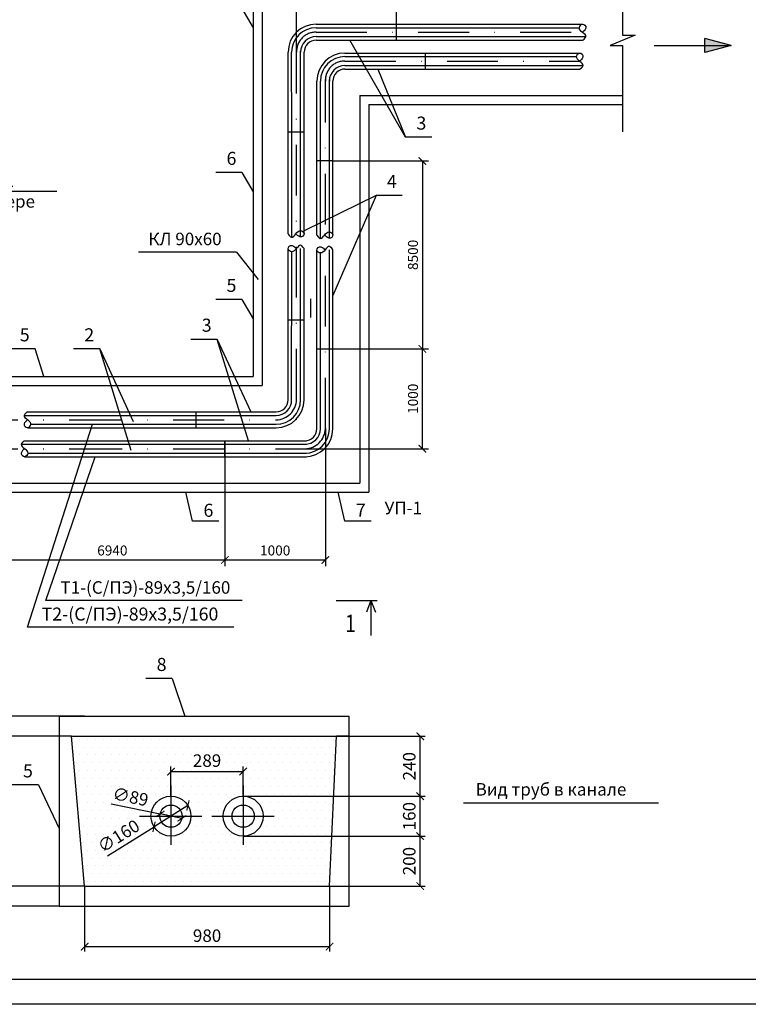
# Model space of a CAD drawing. Units: millimetres. Extents: x -3483 to 490, y -8892 to -3106.
# Drawn here: x -1085 to -939, y -3763 to -3566 of the extents above; entities that cross this region are included whole.
import ezdxf

# ---------------------------------------------------------------- set-up
doc = ezdxf.new("R2010")
doc.units = ezdxf.units.MM
doc.linetypes.add('ØÒÐÈÕÏÓÍÊÒÈÐÍÀŸ', pattern=[25.4, 12.7, -6.35, 0, -6.35])
doc.layers.add('ÐÀÌÊÀ', color=5, linetype='Continuous')
doc.styles.get("Standard").update_dxf_attribs({"font": 'txt.shx', "width": 0.8, "oblique": 15})
doc.styles.add('Танюша-шрифт', font='txt.shx', dxfattribs={"width": 0.8, "oblique": 15})
doc.dimstyles.new('Масштаб 20 (Таня)', dxfattribs={"dimscale": 0, "dimtxt": 2.5, "dimasz": 1.5, "dimexe": 1, "dimexo": 0, "dimtad": 1, "dimdec": 1, "dimlfac": 20, "dimtxsty": 'Standard', "dimblk": 'ARCHTICK', "dimcen": 2.5, "dimclrd": 6, "dimclre": 6, "dimclrt": 6, "dimadec": 0, "dimazin": 0, "dimtfac": 1, "dimtdec": 1, "dimtmove": 0, "dimatfit": 3, "dimldrblk": 'ARCHTICK', "dimfxl": 1.25, "dimarcsym": 0})
doc.dimstyles.new('Масштаб 50 (Таня)', dxfattribs={"dimscale": 0, "dimtxt": 2, "dimasz": 1.5, "dimexe": 1.25, "dimexo": 0, "dimtad": 1, "dimdec": 1, "dimlfac": 50, "dimtxsty": 'Standard', "dimblk": 'ARCHTICK', "dimcen": 2.5, "dimclrd": 6, "dimclre": 6, "dimclrt": 6, "dimadec": 0, "dimazin": 0, "dimtfac": 1, "dimtdec": 1, "dimtmove": 0, "dimatfit": 3, "dimfxl": 1.25, "dimarcsym": 0})
doc.dimstyles.new('Масштаб 500 (Таня)', dxfattribs={"dimscale": 0, "dimtxt": 2, "dimasz": 1.5, "dimexe": 1.25, "dimexo": 0, "dimtad": 1, "dimdec": 1, "dimlfac": 500, "dimtxsty": 'Standard', "dimblk": 'ARCHTICK', "dimcen": 2.5, "dimclrd": 6, "dimclre": 6, "dimclrt": 6, "dimadec": 0, "dimazin": 0, "dimtfac": 1, "dimtdec": 1, "dimtmove": 0, "dimatfit": 3, "dimfxl": 1.25, "dimarcsym": 0})

# ---------------------------------------------------------------- blocks, each defined once
blk = doc.blocks.new('_ArchTick')
at = {"color": 0, "linetype": 'ByBlock', "const_width": 0.15}
blk.add_lwpolyline([(-0.5, -0.5), (0.5, 0.5)], dxfattribs=at)
blk = doc.blocks.new('*D50')
at = {"color": 6, "lineweight": -2}
for p, q in [((-1022.57, -3631.84), (-1003.42, -3631.84)), ((-1004.67, -3651.84), (-1004.67, -3631.84)), ((-1028.19, -3651.84), (-1003.42, -3651.84))]:
    blk.add_line(p, q, dxfattribs=at)
at = {"layer": 'Defpoints', "color": 0}
for p in [(-1022.57, -3631.84), (-1004.67, -3631.84), (-1028.19, -3651.84)]:
    blk.add_point(p, dxfattribs=at)
at = {"color": 6, "lineweight": -2, "xscale": 1.5, "yscale": 1.5, "zscale": 1.5}
for p, rotation in [((-1004.67, -3631.84), 90), ((-1004.67, -3651.84), 270)]:
    blk.add_blockref('_ArchTick', p, dxfattribs=dict(at, rotation=rotation))
at = {"color": 6, "insert": (-1006.29, -3641.84), "char_height": 2, "attachment_point": 5, "rotation": 90}
blk.add_mtext('1000', dxfattribs=at)
blk = doc.blocks.new('*D51')
at = {"color": 6, "lineweight": -2}
for p, q in [((-1024.08, -3647.77), (-1024.08, -3675.35)), ((-1044.17, -3650.24), (-1044.17, -3675.35)), ((-1044.17, -3674.1), (-1024.08, -3674.1))]:
    blk.add_line(p, q, dxfattribs=at)
at = {"layer": 'Defpoints', "color": 0}
for p in [(-1024.08, -3647.77), (-1044.17, -3650.24), (-1024.08, -3674.1)]:
    blk.add_point(p, dxfattribs=at)
at = {"color": 6, "lineweight": -2, "xscale": 1.5, "yscale": 1.5, "zscale": 1.5, "rotation": 180}
blk.add_blockref('_ArchTick', (-1044.17, -3674.1), dxfattribs=at)
at = {"color": 6, "lineweight": -2, "xscale": 1.5, "yscale": 1.5, "zscale": 1.5}
blk.add_blockref('_ArchTick', (-1024.08, -3674.1), dxfattribs=at)
at = {"color": 6, "insert": (-1034.12, -3672.47), "char_height": 2, "attachment_point": 5}
blk.add_mtext('1000', dxfattribs=at)
blk = doc.blocks.new('*D52')
at = {"color": 6, "lineweight": -2}
for p, q in [((-1029.84, -3572.44), (-1029.84, -3553.48)), ((-1009.84, -3566.84), (-1009.84, -3553.48)), ((-1029.84, -3554.73), (-1009.84, -3554.73))]:
    blk.add_line(p, q, dxfattribs=at)
at = {"layer": 'Defpoints', "color": 0}
for p in [(-1009.84, -3554.73), (-1009.84, -3566.84), (-1029.84, -3572.44)]:
    blk.add_point(p, dxfattribs=at)
at = {"color": 6, "lineweight": -2, "xscale": 1.5, "yscale": 1.5, "zscale": 1.5, "rotation": 180}
blk.add_blockref('_ArchTick', (-1029.84, -3554.73), dxfattribs=at)
at = {"color": 6, "lineweight": -2, "xscale": 1.5, "yscale": 1.5, "zscale": 1.5}
blk.add_blockref('_ArchTick', (-1009.84, -3554.73), dxfattribs=at)
at = {"color": 6, "insert": (-1019.84, -3553.1), "char_height": 2, "attachment_point": 5}
blk.add_mtext('1000', dxfattribs=at)
blk = doc.blocks.new('*D63')
at = {"color": 6, "lineweight": -2}
for p, q in [((-1089.24, -3653.44), (-1089.24, -3675.35)), ((-1044.17, -3653.44), (-1044.17, -3675.35)), ((-1089.24, -3674.1), (-1044.17, -3674.1))]:
    blk.add_line(p, q, dxfattribs=at)
at = {"layer": 'Defpoints', "color": 0}
for p in [(-1089.24, -3653.44), (-1044.17, -3653.44), (-1044.17, -3674.1)]:
    blk.add_point(p, dxfattribs=at)
at = {"color": 6, "lineweight": -2, "xscale": 1.5, "yscale": 1.5, "zscale": 1.5, "rotation": 180}
blk.add_blockref('_ArchTick', (-1089.24, -3674.1), dxfattribs=at)
at = {"color": 6, "lineweight": -2, "xscale": 1.5, "yscale": 1.5, "zscale": 1.5}
blk.add_blockref('_ArchTick', (-1044.17, -3674.1), dxfattribs=at)
at = {"color": 6, "insert": (-1066.7, -3672.47), "char_height": 2, "attachment_point": 5}
blk.add_mtext('6940', dxfattribs=at)
blk = doc.blocks.new('*D78')
at = {"color": 6, "lineweight": -2}
for p, q in [((-1022.57, -3594.22), (-1003.42, -3594.22)), ((-1004.67, -3594.22), (-1004.67, -3631.84)), ((-1022.57, -3631.84), (-1003.42, -3631.84))]:
    blk.add_line(p, q, dxfattribs=at)
at = {"layer": 'Defpoints', "color": 0}
for p in [(-1022.57, -3594.22), (-1022.57, -3631.84), (-1004.67, -3631.84)]:
    blk.add_point(p, dxfattribs=at)
at = {"color": 6, "lineweight": -2, "xscale": 1.5, "yscale": 1.5, "zscale": 1.5}
for p, rotation in [((-1004.67, -3594.22), 90), ((-1004.67, -3631.84), 270)]:
    blk.add_blockref('_ArchTick', p, dxfattribs=dict(at, rotation=rotation))
at = {"color": 6, "insert": (-1006.29, -3613.03), "char_height": 2, "attachment_point": 5, "rotation": 90}
blk.add_mtext('8500', dxfattribs=at)
blk = doc.blocks.new('*D80')
at = {"color": 6, "lineweight": -2}
for p, q in [((-1072.25, -3739.41), (-1072.25, -3752.53)), ((-1023.25, -3739.41), (-1023.25, -3752.53)), ((-1072.25, -3751.53), (-1023.25, -3751.53))]:
    blk.add_line(p, q, dxfattribs=at)
at = {"layer": 'Defpoints', "color": 0}
for p in [(-1072.25, -3739.41), (-1023.25, -3739.41), (-1023.25, -3751.53)]:
    blk.add_point(p, dxfattribs=at)
at = {"color": 6, "lineweight": -2, "xscale": 1.5, "yscale": 1.5, "zscale": 1.5, "rotation": 180}
blk.add_blockref('_ArchTick', (-1072.25, -3751.53), dxfattribs=at)
at = {"color": 6, "lineweight": -2, "xscale": 1.5, "yscale": 1.5, "zscale": 1.5}
blk.add_blockref('_ArchTick', (-1023.25, -3751.53), dxfattribs=at)
at = {"color": 6, "insert": (-1047.75, -3749.66), "char_height": 2.5, "attachment_point": 5}
blk.add_mtext('980', dxfattribs=at)
blk = doc.blocks.new('*D81')
at = {"color": 6, "lineweight": -2}
for p, q in [((-1072.25, -3739.41), (-1092.17, -3739.41)), ((-1091.17, -3743.41), (-1091.17, -3739.41)), ((-1077.34, -3743.41), (-1092.17, -3743.41))]:
    blk.add_line(p, q, dxfattribs=at)
at = {"layer": 'Defpoints', "color": 0}
for p in [(-1091.17, -3739.41), (-1072.25, -3739.41), (-1077.34, -3743.41)]:
    blk.add_point(p, dxfattribs=at)
at = {"color": 6, "lineweight": -2, "xscale": 1.5, "yscale": 1.5, "zscale": 1.5}
for p, rotation in [((-1091.17, -3739.41), 90), ((-1091.17, -3743.41), 270)]:
    blk.add_blockref('_ArchTick', p, dxfattribs=dict(at, rotation=rotation))
at = {"color": 6, "insert": (-1093.04, -3741.41), "char_height": 2.5, "attachment_point": 5, "rotation": 90}
blk.add_mtext('80', dxfattribs=at)
blk = doc.blocks.new('*D82')
at = {"color": 6, "lineweight": -2}
for p, q in [((-1040.52, -3729.41), (-1004.09, -3729.41)), ((-1005.09, -3739.41), (-1005.09, -3729.41)), ((-1024.56, -3739.41), (-1004.09, -3739.41))]:
    blk.add_line(p, q, dxfattribs=at)
at = {"layer": 'Defpoints', "color": 0}
for p in [(-1040.52, -3729.41), (-1005.09, -3729.41), (-1024.56, -3739.41)]:
    blk.add_point(p, dxfattribs=at)
at = {"color": 6, "lineweight": -2, "xscale": 1.5, "yscale": 1.5, "zscale": 1.5}
for p, rotation in [((-1005.09, -3729.41), 90), ((-1005.09, -3739.41), 270)]:
    blk.add_blockref('_ArchTick', p, dxfattribs=dict(at, rotation=rotation))
at = {"color": 6, "insert": (-1006.97, -3734.41), "char_height": 2.5, "attachment_point": 5, "rotation": 90}
blk.add_mtext('200', dxfattribs=at)
blk = doc.blocks.new('*D83')
at = {"color": 6, "lineweight": -2}
for p, q in [((-1091.17, -3705.41), (-1091.17, -3697.91)), ((-1072.25, -3705.41), (-1092.17, -3705.41)), ((-1091.17, -3709.41), (-1091.17, -3705.41)), ((-1077.34, -3709.41), (-1092.17, -3709.41))]:
    blk.add_line(p, q, dxfattribs=at)
at = {"layer": 'Defpoints', "color": 0}
for p in [(-1091.17, -3705.41), (-1072.25, -3705.41), (-1077.34, -3709.41)]:
    blk.add_point(p, dxfattribs=at)
at = {"color": 6, "lineweight": -2, "xscale": 1.5, "yscale": 1.5, "zscale": 1.5}
for p, rotation in [((-1091.17, -3705.41), 90), ((-1091.17, -3709.41), 270)]:
    blk.add_blockref('_ArchTick', p, dxfattribs=dict(at, rotation=rotation))
at = {"color": 6, "insert": (-1093.04, -3700.81), "char_height": 2.5, "attachment_point": 5, "rotation": 90}
blk.add_mtext('100', dxfattribs=at)
blk = doc.blocks.new('*D84')
at = {"color": 6, "lineweight": -2}
for p, q in [((-1040.54, -3709.41), (-1004.09, -3709.41)), ((-1005.09, -3721.41), (-1005.09, -3709.41)), ((-1040.52, -3721.41), (-1004.09, -3721.41))]:
    blk.add_line(p, q, dxfattribs=at)
at = {"layer": 'Defpoints', "color": 0}
for p in [(-1040.54, -3709.41), (-1005.09, -3709.41), (-1040.52, -3721.41)]:
    blk.add_point(p, dxfattribs=at)
at = {"color": 6, "lineweight": -2, "xscale": 1.5, "yscale": 1.5, "zscale": 1.5}
for p, rotation in [((-1005.09, -3709.41), 90), ((-1005.09, -3721.41), 270)]:
    blk.add_blockref('_ArchTick', p, dxfattribs=dict(at, rotation=rotation))
at = {"color": 6, "insert": (-1006.97, -3715.41), "char_height": 2.5, "attachment_point": 5, "rotation": 90}
blk.add_mtext('240', dxfattribs=at)
blk = doc.blocks.new('*D85')
at = {"color": 6, "lineweight": -2}
for p, q in [((-1019.34, -3721.41), (-1004.09, -3721.41)), ((-1005.09, -3729.41), (-1005.09, -3721.41)), ((-1019.34, -3729.41), (-1004.09, -3729.41))]:
    blk.add_line(p, q, dxfattribs=at)
at = {"layer": 'Defpoints', "color": 0}
for p in [(-1019.34, -3721.41), (-1005.09, -3721.41), (-1019.34, -3729.41)]:
    blk.add_point(p, dxfattribs=at)
at = {"color": 6, "lineweight": -2, "xscale": 1.5, "yscale": 1.5, "zscale": 1.5}
for p, rotation in [((-1005.09, -3721.41), 90), ((-1005.09, -3729.41), 270)]:
    blk.add_blockref('_ArchTick', p, dxfattribs=dict(at, rotation=rotation))
at = {"color": 6, "insert": (-1006.97, -3725.41), "char_height": 2.5, "attachment_point": 5, "rotation": 90}
blk.add_mtext('160', dxfattribs=at)
blk = doc.blocks.new('*D122')
at = {"color": 6, "lineweight": -2}
for p, q in [((-1077.34, -3709.41), (-1092.17, -3709.41)), ((-1091.17, -3739.41), (-1091.17, -3709.41)), ((-1077.34, -3739.41), (-1092.17, -3739.41))]:
    blk.add_line(p, q, dxfattribs=at)
at = {"layer": 'Defpoints', "color": 0}
for p in [(-1091.17, -3709.41), (-1077.34, -3709.41), (-1077.34, -3739.41)]:
    blk.add_point(p, dxfattribs=at)
at = {"color": 6, "lineweight": -2, "xscale": 1.5, "yscale": 1.5, "zscale": 1.5}
for p, rotation in [((-1091.17, -3709.41), 90), ((-1091.17, -3739.41), 270)]:
    blk.add_blockref('_ArchTick', p, dxfattribs=dict(at, rotation=rotation))
at = {"color": 6, "insert": (-1093.04, -3724.41), "char_height": 2.5, "attachment_point": 5, "rotation": 90}
blk.add_mtext('600', dxfattribs=at)
blk = doc.blocks.new('*D126')
at = {"color": 6, "lineweight": -2}
for p in [(-1051.58, -3723.28), (-1067.66, -3733.37)]:
    blk.add_line(p, (-1058.36, -3727.54), dxfattribs=at)
at = {"layer": 'Defpoints', "color": 0}
for p in [(-1051.58, -3723.28), (-1058.36, -3727.54)]:
    blk.add_point(p, dxfattribs=at)
at = {"color": 6, "lineweight": -2, "xscale": 1.5, "yscale": 1.5, "zscale": 1.5}
for p, rotation in [((-1051.58, -3723.28), 212.1085189709374), ((-1058.36, -3727.54), 32.10851897093738)]:
    blk.add_blockref('_ArchTick', p, dxfattribs=dict(at, rotation=rotation))
at = {"color": 6, "insert": (-1065.28, -3729.66), "char_height": 2.5, "attachment_point": 5, "rotation": 32.1085}
blk.add_mtext('∅160', dxfattribs=at)
blk = doc.blocks.new('*D127')
at = {"color": 6, "lineweight": -2}
for p, q in [((-1054.97, -3721.41), (-1054.97, -3715.48)), ((-1040.52, -3721.41), (-1040.52, -3715.48)), ((-1054.97, -3716.48), (-1040.52, -3716.48))]:
    blk.add_line(p, q, dxfattribs=at)
at = {"layer": 'Defpoints', "color": 0}
for p in [(-1040.52, -3716.48), (-1054.97, -3721.41), (-1040.52, -3721.41)]:
    blk.add_point(p, dxfattribs=at)
at = {"color": 6, "lineweight": -2, "xscale": 1.5, "yscale": 1.5, "zscale": 1.5, "rotation": 180}
blk.add_blockref('_ArchTick', (-1054.97, -3716.48), dxfattribs=at)
at = {"color": 6, "lineweight": -2, "xscale": 1.5, "yscale": 1.5, "zscale": 1.5}
blk.add_blockref('_ArchTick', (-1040.52, -3716.48), dxfattribs=at)
at = {"color": 6, "insert": (-1047.75, -3714.61), "char_height": 2.5, "attachment_point": 5}
blk.add_mtext('289', dxfattribs=at)
blk = doc.blocks.new('*D128')
at = {"color": 6, "lineweight": -2}
for p in [(-1066.92, -3722.96), (-1052.79, -3725.86)]:
    blk.add_line(p, (-1057.15, -3724.96), dxfattribs=at)
at = {"layer": 'Defpoints', "color": 0}
for p in [(-1057.15, -3724.96), (-1052.79, -3725.86)]:
    blk.add_point(p, dxfattribs=at)
at = {"color": 6, "lineweight": -2, "xscale": 1.5, "yscale": 1.5, "zscale": 1.5}
for p, rotation in [((-1057.15, -3724.96), 348.4407833612077), ((-1052.79, -3725.86), 168.4407833612077)]:
    blk.add_blockref('_ArchTick', p, dxfattribs=dict(at, rotation=rotation))
at = {"color": 6, "insert": (-1063.13, -3721.83), "char_height": 2.5, "attachment_point": 5, "rotation": 348.4408}
blk.add_mtext('∅89', dxfattribs=at)

msp = doc.modelspace()

# ---------------------------------------------------------------- hatches: boundary and pattern name
h = msp.add_hatch(color=256)
h.paths.add_polyline_path([(-942.91703, -3571.11956), (-948.15457, -3569.70532), (-948.15457, -3571.11956)])
h.paths.add_polyline_path([(-948.15457, -3571.11956), (-948.15457, -3572.5338), (-942.91703, -3571.11956)])
h = msp.add_hatch()
h.set_pattern_fill('DOTS', color=256, style=0)
h.set_pattern_definition([(0, (-299.2736, 0), (0.79375, 1.5875), [0, -1.5875])])
h.paths.add_polyline_path([(-1074.84459, -3709.40926), (-1072.24733, -3739.40926), (-1023.24733, -3739.40926), (-1021.84459, -3709.40926)])
h.paths.add_polyline_path([(-1036.52233, -3725.40926, -1), (-1044.52233, -3725.40926, -1)], flags=16)
h.paths.add_polyline_path([(-1038.29733, -3725.40926, -1), (-1042.74733, -3725.40926, -1)], flags=0)
h.paths.add_polyline_path([(-1050.97233, -3725.40926, -1), (-1058.97233, -3725.40926, -1)], flags=16)
h.paths.add_polyline_path([(-1057.19733, -3725.40926, -1), (-1052.74733, -3725.40926, -1)], flags=0)

# ---------------------------------------------------------------- linework, layer by layer
at = {"color": 1}
for p, q in [((-964.6311, -3553.19667), (-964.6311, -3569.00835)), ((-1038.55596, -3559.73293), (-1038.55596, -3637.35395)), ((-1036.75596, -3561.53293), (-1036.75596, -3639.15395)), ((-962.1038, -3569.00835), (-967.11554, -3571.11217)), ((-964.6311, -3569.00835), (-962.1038, -3569.00835)), ((-967.11554, -3571.11217), (-964.6311, -3571.11217)), ((-964.6311, -3571.11217), (-964.6311, -3588.37815)), ((-1017.15596, -3581.13293), (-964.6311, -3581.13293)), ((-1017.15596, -3581.13293), (-1017.15596, -3658.75395)), ((-1015.35596, -3582.93293), (-964.6311, -3582.93293)), ((-1015.35596, -3582.93293), (-1015.35596, -3660.55395)), ((-1112.56556, -3637.35395), (-1038.55596, -3637.35395)), ((-1112.56556, -3639.15395), (-1036.75596, -3639.15395)), ((-1112.56556, -3658.75395), (-1017.15596, -3658.75395)), ((-1112.56556, -3660.55395), (-1015.35596, -3660.55395))]:
    msp.add_line(p, q, dxfattribs=at)
for p, q in [((-1040.76894, -3563.71273), (-1038.55596, -3567.56387)), ((-1025.91968, -3567.55293), (-1009.83537, -3567.55293)), ((-1009.83537, -3567.55293), (-973.24097, -3567.55293)), ((-1025.91968, -3569.33293), (-1009.83537, -3569.33293)), ((-1008.02637, -3589.48062), (-1019.20996, -3570.04293)), ((-1009.83537, -3569.33293), (-971.93168, -3569.33293)), ((-942.91703, -3571.11956), (-948.15457, -3569.70532)), ((-948.15457, -3572.5338), (-948.15457, -3569.70532)), ((-1029.04217, -3588.44293), (-1029.02872, -3572.16591)), ((-942.91703, -3571.11956), (-948.15457, -3572.5338)), ((-1030.79258, -3588.44293), (-1030.82217, -3572.45542)), ((-1020.16087, -3573.33293), (-1004.07655, -3573.33293)), ((-1004.07655, -3573.33293), (-973.80964, -3573.33293)), ((-1020.16087, -3575.11293), (-1004.07655, -3575.11293)), ((-1013.611, -3575.82293), (-1008.02637, -3589.48062)), ((-1004.07655, -3575.11293), (-972.50034, -3575.11293)), ((-1023.28335, -3594.22293), (-1023.2699, -3577.94591)), ((-1025.03376, -3594.22293), (-1025.06335, -3578.23542)), ((-1030.82106, -3609.49459), (-1030.79258, -3588.44293)), ((-1029.04217, -3609.44779), (-1029.04217, -3588.44293)), ((-1002.77293, -3589.48062), (-1008.02637, -3589.48062)), ((-1025.05776, -3609.74333), (-1025.04471, -3594.22293)), ((-1023.28335, -3609.69594), (-1023.28335, -3594.22293)), ((-1040.76894, -3596.54038), (-1046.02238, -3596.54038)), ((-1040.76894, -3596.54038), (-1038.55596, -3600.39152)), ((-1077.82009, -3600.35764), (-1117.41454, -3600.35764)), ((-1013.94404, -3601.15923), (-1028.33217, -3608.21013)), ((-1013.94404, -3601.15923), (-1022.57335, -3621.1825)), ((-1008.69061, -3601.15923), (-1013.94404, -3601.15923)), ((-1041.83202, -3612.47113), (-1061.47337, -3612.47113)), ((-1041.83202, -3612.47113), (-1037.51976, -3617.93582)), ((-1030.82217, -3642.05146), (-1030.79258, -3612.40204)), ((-1029.04217, -3642.05146), (-1029.04217, -3611.75458)), ((-1025.06335, -3647.83146), (-1025.03376, -3612.65018)), ((-1023.28335, -3647.83146), (-1023.28335, -3612.00272)), ((-1040.76894, -3621.96282), (-1046.02238, -3621.96282)), ((-1040.76894, -3621.96282), (-1038.55596, -3625.81397)), ((-1026.96644, -3625.54434), (-1026.96644, -3621.79745)), ((-1045.73019, -3629.93867), (-1050.98362, -3629.93867)), ((-1039.4337, -3650.24395), (-1045.73019, -3629.93867)), ((-1045.73019, -3629.93867), (-1039.01561, -3644.46395)), ((-1082.13646, -3631.86641), (-1087.3899, -3631.86641)), ((-1080.43482, -3637.35395), (-1082.13646, -3631.86641)), ((-1069.23671, -3631.86641), (-1074.49015, -3631.86641)), ((-1062.94022, -3652.17168), (-1069.23671, -3631.86641)), ((-1069.23671, -3631.86641), (-1062.52214, -3646.39168)), ((-1084.27588, -3645.17395), (-1075.58877, -3645.17395)), ((-1083.70385, -3687.55524), (-1070.69506, -3646.95395)), ((-1083.06097, -3646.95395), (-1074.27947, -3646.95395)), ((-1075.58877, -3645.17395), (-1033.94465, -3645.17395)), ((-1074.27947, -3646.95395), (-1033.94465, -3646.95395)), ((-1084.93894, -3650.95395), (-1075.58877, -3650.95395)), ((-1075.58877, -3650.95395), (-1027.82809, -3650.95395)), ((-1083.62964, -3652.73395), (-1027.82809, -3652.73395)), ((-1079.97631, -3682.25277), (-1070.1216, -3653.44395)), ((-1050.6348, -3666.34463), (-1052.00455, -3660.55395)), ((-1020.15833, -3666.34463), (-1021.52808, -3660.55395)), ((-1045.38136, -3666.34463), (-1050.6348, -3666.34463)), ((-1014.90489, -3666.34463), (-1020.15833, -3666.34463)), ((-1040.69362, -3682.25277), (-1079.97631, -3682.25277)), ((-1021.92795, -3682.23495), (-1013.7356, -3682.23495)), ((-1014.97252, -3682.23495), (-1015.86547, -3684.57629)), ((-1014.97252, -3682.23495), (-1014.97252, -3689.26816)), ((-1014.97252, -3682.23495), (-1014.07958, -3684.57629)), ((-1042.41402, -3687.55524), (-1083.70385, -3687.55524)), ((-1054.75067, -3697.86598), (-1060.00411, -3697.86598)), ((-1054.75067, -3697.86598), (-1052.18739, -3705.40926)), ((-1081.49371, -3719.16826), (-1086.74715, -3719.16826)), ((-1081.49371, -3719.16826), (-1077.34459, -3727.8885)), ((-1054.97233, -3719.27122), (-1054.97233, -3731.17951)), ((-1040.52233, -3719.27122), (-1040.52233, -3731.17951)), ((-996.45028, -3722.71571), (-957.41413, -3722.71571)), ((-1061.27188, -3725.40926), (-1048.7821, -3725.40926)), ((-1046.82188, -3725.40926), (-1034.3321, -3725.40926))]:
    msp.add_line(p, q)
at = {"lineweight": 30}
for p, q in [((-1025.91968, -3566.84293), (-1009.83537, -3566.84293)), ((-1009.83537, -3570.04293), (-1009.83537, -3566.84293)), ((-1009.83537, -3566.84293), (-972.54116, -3566.84293)), ((-1025.91968, -3570.04293), (-1009.83537, -3570.04293)), ((-1009.83537, -3570.04293), (-972.59473, -3570.04293)), ((-958.26223, -3571.11956), (-942.91703, -3571.11956)), ((-1031.53217, -3588.44293), (-1031.53217, -3572.45542)), ((-1028.33217, -3588.44293), (-1028.33217, -3572.45542)), ((-1020.16087, -3572.62293), (-1004.07655, -3572.62293)), ((-1004.07655, -3575.82293), (-1004.07655, -3572.62293)), ((-1004.07655, -3572.62293), (-973.10982, -3572.62293)), ((-1020.16087, -3575.82293), (-1004.07655, -3575.82293)), ((-1004.07655, -3575.82293), (-973.1634, -3575.82293)), ((-1025.77335, -3594.22293), (-1025.77335, -3578.23542)), ((-1022.57335, -3594.22293), (-1022.57335, -3578.23542)), ((-1031.53217, -3608.84332), (-1031.53217, -3588.44293)), ((-1028.33217, -3588.44293), (-1031.53217, -3588.44293)), ((-1028.33217, -3608.79258), (-1028.33217, -3588.44293)), ((-1025.77335, -3609.09146), (-1025.77335, -3594.22293)), ((-1022.57335, -3594.22293), (-1025.77335, -3594.22293)), ((-1022.57335, -3609.05557), (-1022.57335, -3594.22293)), ((-1031.53217, -3642.05146), (-1031.53217, -3611.75458)), ((-1028.33217, -3642.05146), (-1028.33217, -3611.75458)), ((-1025.77335, -3647.83146), (-1025.77335, -3612.00272)), ((-1022.57335, -3647.83146), (-1022.57335, -3612.00272)), ((-1031.53217, -3626.06395), (-1028.33217, -3626.06395)), ((-1025.77335, -3631.84395), (-1022.57335, -3631.84395)), ((-1083.70721, -3644.46395), (-1074.92571, -3644.46395)), ((-1074.92571, -3644.46395), (-1033.94465, -3644.46395)), ((-1049.93217, -3647.66395), (-1049.93217, -3644.46395)), ((-1083.64661, -3647.66395), (-1074.92571, -3647.66395)), ((-1074.92571, -3647.66395), (-1033.94465, -3647.66395)), ((-1084.27588, -3650.24395), (-1074.92571, -3650.24395)), ((-1074.92571, -3650.24395), (-1027.82809, -3650.24395)), ((-1044.17335, -3653.44395), (-1044.17335, -3650.24395)), ((-1084.27588, -3653.44395), (-1074.92571, -3653.44395)), ((-1074.92571, -3653.44395), (-1027.82809, -3653.44395)), ((-1077.34459, -3705.40926), (-1077.34459, -3739.40926)), ((-1077.34459, -3705.40926), (-1019.34459, -3705.40926)), ((-1019.34459, -3743.40926), (-1019.34459, -3705.40926)), ((-1074.84459, -3709.40926), (-1077.34459, -3709.40926)), ((-1072.24733, -3739.40926), (-1074.84459, -3709.40926)), ((-1074.84459, -3709.40926), (-1021.84459, -3709.40926)), ((-1023.24733, -3739.40926), (-1021.84459, -3709.40926)), ((-1019.34459, -3709.40926), (-1021.84459, -3709.40926)), ((-1077.34459, -3739.40926), (-1077.34459, -3743.40926)), ((-1072.24733, -3739.40926), (-1023.24733, -3739.40926)), ((-1077.34459, -3743.40926), (-1019.34459, -3743.40926))]:
    msp.add_line(p, q, dxfattribs=at)
at = {"linetype": 'ØÒÐÈÕÏÓÍÊÒÈÐÍÀŸ', "ltscale": 0.8}
for p, q in [((-1025.91968, -3568.44293), (-972.64019, -3568.44293)), ((-1029.83537, -3641.99286), (-1029.83537, -3572.44201)), ((-1020.16087, -3574.22293), (-973.20885, -3574.22293)), ((-1024.07655, -3647.77286), (-1024.07655, -3577.92269)), ((-1116.2006, -3646.06395), (-1074.92571, -3646.06395)), ((-1074.92571, -3646.06395), (-1033.94465, -3646.06395)), ((-1116.2006, -3651.84395), (-1074.92571, -3651.84395)), ((-1074.92571, -3651.84395), (-1027.82809, -3651.84395))]:
    msp.add_line(p, q, dxfattribs=at)
at = {"linetype": 'ØÒÐÈÕÏÓÍÊÒÈÐÍÀŸ'}
msp.add_line((-1029.83537, -3646.06385), (-1029.83537, -3645.95645), dxfattribs=at)
at = {"lineweight": 30}
for centre, radius in [((-1054.97233, -3725.40926), 4), ((-1040.52233, -3725.40926), 4), ((-1054.97233, -3725.40926), 2.225), ((-1040.52233, -3725.40926), 2.225)]:
    msp.add_circle(centre, radius, dxfattribs=at)
for centre, radius, start, end in [((-1025.91968, -3572.45542), 5.61248, 90, 180), ((-1025.91968, -3572.45542), 2.41248, 90, 180), ((-1020.16087, -3578.23542), 5.61248, 90, 180), ((-1020.16087, -3578.23542), 2.41248, 90, 180), ((-1033.94465, -3642.05146), 2.41248, 270, 0), ((-1033.94465, -3642.05146), 5.61248, 270, 0), ((-1028.18584, -3647.83146), 2.41248, 270, 0), ((-1028.18584, -3647.83146), 5.61248, 270, 0)]:
    msp.add_arc(centre, radius, start, end, dxfattribs=at)
for centre, radius, start, end in [((-1025.91968, -3572.45542), 4.90248, 90, 180), ((-1025.91968, -3572.45542), 3.12248, 90, 180), ((-1020.16087, -3578.23542), 4.90248, 90, 180), ((-1020.16087, -3578.23542), 3.12248, 90, 180), ((-1033.94465, -3642.05146), 3.12248, 270, 0), ((-1033.94465, -3642.05146), 4.90248, 270, 0), ((-1028.18584, -3647.83146), 3.12248, 270, 0), ((-1028.18584, -3647.83146), 4.90248, 270, 0)]:
    msp.add_arc(centre, radius, start, end)
at = {"linetype": 'ØÒÐÈÕÏÓÍÊÒÈÐÍÀŸ', "ltscale": 0.5}
for centre, radius, start, end in [((-1025.98825, -3572.29235), 3.85003, 88.9795793, 182.2278203), ((-1020.22943, -3578.07235), 3.85003, 88.9795793, 182.2278203), ((-1034.01368, -3641.8848), 4.17971, 270.9463473, 358.5185588), ((-1028.25487, -3647.6648), 4.17971, 270.9463473, 358.5185588)]:
    msp.add_arc(centre, radius, start, end, dxfattribs=at)
for points in [[(-972.59473, -3570.04293), (-972.601, -3570.03802), (-971.43462, -3569.30598), (-972.71649, -3568.50875), (-973.51463, -3567.63297), (-972.64281, -3566.45612), (-971.56414, -3567.50798), (-972.4735, -3568.3458), (-972.64019, -3568.44293)], [(-973.1634, -3575.82293), (-973.16966, -3575.81802), (-972.00328, -3575.08598), (-973.28515, -3574.28875), (-974.0833, -3573.41297), (-973.21148, -3572.23612), (-972.1328, -3573.28798), (-973.04217, -3574.1258), (-973.20885, -3574.22293)], [(-1031.54336, -3608.82956), (-1031.53845, -3608.82329), (-1030.8064, -3609.98967), (-1030.00918, -3608.7078), (-1029.13339, -3607.90966), (-1027.95654, -3608.78148), (-1029.0084, -3609.86015), (-1029.84623, -3608.95079), (-1029.94336, -3608.7841)], [(-1025.78454, -3609.0777), (-1025.77963, -3609.07144), (-1025.04759, -3610.23782), (-1024.25036, -3608.95595), (-1023.37458, -3608.1578), (-1022.19773, -3609.02962), (-1023.24959, -3610.1083), (-1024.08741, -3609.19893), (-1024.18454, -3609.03225)], [(-1028.33217, -3611.75458), (-1028.33708, -3611.76084), (-1029.06912, -3610.59446), (-1029.86635, -3611.87633), (-1030.74213, -3612.67448), (-1031.91898, -3611.80266), (-1030.86712, -3610.72398), (-1030.0293, -3611.63334), (-1029.93217, -3611.80003)], [(-1022.57335, -3612.00272), (-1022.57826, -3612.00899), (-1023.31031, -3610.84261), (-1024.10753, -3612.12448), (-1024.98331, -3612.92262), (-1026.16017, -3612.0508), (-1025.10831, -3610.97213), (-1024.27048, -3611.88149), (-1024.17335, -3612.04818)], [(-1083.70721, -3644.46395), (-1083.70095, -3644.46886), (-1084.86733, -3645.2009), (-1083.58546, -3645.99813), (-1082.78731, -3646.87391), (-1083.65913, -3648.05076), (-1084.73781, -3646.9989), (-1083.82845, -3646.16107), (-1083.66176, -3646.06395)], [(-1084.27588, -3650.24395), (-1084.26961, -3650.24886), (-1085.43599, -3650.9809), (-1084.15412, -3651.77813), (-1083.35598, -3652.65391), (-1084.2278, -3653.83076), (-1085.30647, -3652.7789), (-1084.39711, -3651.94107), (-1084.23042, -3651.84395)]]:
    msp.add_open_spline(points, degree=3, knots=[0, 0, 0, 0, 2.909378836, 5.745038901, 8.727426855, 11.391003005, 14.5826127, 16.942368776, 16.942368776, 16.942368776, 16.942368776])
at = {"layer": 'ÐÀÌÊÀ', "color": 7, "linetype": 'Continuous', "lineweight": 30}
msp.add_line((-750.75, -3758.07937), (-1157.75, -3758.07937), dxfattribs=at)
at = {"layer": 'ÐÀÌÊÀ', "color": 7}
msp.add_line((-745.75, -3763.07937), (-1165.75, -3763.07937), dxfattribs=at)

# ---------------------------------------------------------------- texts
at = {"style": 'Танюша-шрифт', "oblique": 15, "width": 0.8}
msp.add_text('1', height=3.50287, dxfattribs=at).set_placement((-1020.11494, -3688.56404))
at = {"attachment_point": 1, "style": 'Танюша-шрифт'}
for s, insert, char_height, width in [('3', (-1005.85819, -3585.34228), 2.6136, 14.0657684), ('6', (-1043.85421, -3592.40204), 2.6136, 14.0657684), ('   Терминал ИТ-11\\P в настенном ковере', (-1115.64562, -3596.9046), 2.5, 43.5192067), ('4', (-1011.77587, -3597.02089), 2.6136, 14.0657684), ('КЛ 90х60', (-1059.47932, -3608.58975), 2.5, 25.1505157), ('5', (-1043.85421, -3617.82448), 2.6136, 14.0657684), ('3', (-1048.81545, -3625.80033), 2.6136, 14.0657684), ('5', (-1085.22172, -3627.72807), 2.6136, 14.0657684), ('2', (-1072.32198, -3627.72807), 2.6136, 14.0657684), ('6', (-1048.46663, -3662.85979), 2.6136, 14.0657684), ('7', (-1017.99016, -3662.85979), 2.6136, 14.0657684), ('УП-1', (-1012.2368, -3662.45589), 2.5, 5.7043792), ('Т1-(С/ПЭ)-89х3,5/160', (-1077.08012, -3678.3714), 2.5, 25.1505157), ('Т2-(С/ПЭ)-89х3,5/160', (-1080.84524, -3683.63924), 2.6, 25.1505157), ('8', (-1057.83593, -3693.72763), 2.6136, 14.0657684), ('5', (-1084.57897, -3715.02992), 2.6136, 14.0657684), ('Вид труб в канале', (-994.01847, -3718.79193), 2.5, 36.4119913)]:
    msp.add_mtext(s, dxfattribs=dict(at, insert=insert, char_height=char_height, width=width))

# ---------------------------------------------------------------- dimensions: what is measured, and where the dimension line sits
for base, p1, p2, dimstyle, override, picture, middle in [((-1009.83537, -3554.72958), (-1029.83537, -3572.44201), (-1009.83537, -3566.84293), 'Масштаб 50 (Таня)', {"dimscale": 1}, '*D52', (-1019.83537, -3553.10458)), ((-1040.52233, -3716.48023), (-1054.97233, -3721.40926), (-1040.52233, -3721.40926), 'Масштаб 20 (Таня)', {"dimscale": 1}, '*D127', (-1047.74733, -3714.60523)), ((-1023.24733, -3751.5347), (-1072.24733, -3739.40926), (-1023.24733, -3739.40926), 'Масштаб 20 (Таня)', {"dimscale": 1, "dimclrd": 6}, '*D80', (-1047.74733, -3749.6597))]:
    dim = msp.add_linear_dim(base=base, p1=p1, p2=p2, dimstyle=dimstyle, override=override)
    dim.commit()
    dim.dimension.update_dxf_attribs({"geometry": picture, "text_midpoint": middle})
dim = msp.add_linear_dim(base=(-1004.66722, -3631.84395), p1=(-1022.57335, -3594.22293), p2=(-1022.57335, -3631.84395), angle=90, text='8500', dimstyle='Масштаб 50 (Таня)', override={"dimscale": 1})
dim.commit()
dim.dimension.update_dxf_attribs({"geometry": '*D78', "text_midpoint": (-1006.29222, -3613.03344)})
for base, p1, p2, dimstyle, override, picture, middle in [((-1004.66722, -3631.84395), (-1028.18584, -3651.84395), (-1022.57335, -3631.84395), 'Масштаб 50 (Таня)', {"dimscale": 1}, '*D50', (-1006.29222, -3641.84395)), ((-1091.1657, -3709.40926), (-1077.34459, -3739.40926), (-1077.34459, -3709.40926), 'Масштаб 20 (Таня)', {"dimscale": 1, "dimclrd": 6}, '*D122', (-1093.0407, -3724.40926)), ((-1005.09329, -3709.40926), (-1040.52233, -3721.40926), (-1040.53575, -3709.40926), 'Масштаб 20 (Таня)', {"dimscale": 1, "dimclrd": 6}, '*D84', (-1006.96829, -3715.40926)), ((-1005.09329, -3721.40926), (-1019.34459, -3729.40926), (-1019.34459, -3721.40926), 'Масштаб 20 (Таня)', {"dimscale": 1, "dimclrd": 6}, '*D85', (-1006.96829, -3725.40926)), ((-1005.09329, -3729.40926), (-1024.56366, -3739.40926), (-1040.52233, -3729.40926), 'Масштаб 20 (Таня)', {"dimscale": 1, "dimclrd": 6}, '*D82', (-1006.96829, -3734.40926))]:
    dim = msp.add_linear_dim(base=base, p1=p1, p2=p2, angle=90, dimstyle=dimstyle, override=override)
    dim.commit()
    dim.dimension.update_dxf_attribs({"geometry": picture, "text_midpoint": middle})
for base, p1, p2, text, dimstyle, picture, middle in [((-1024.07655, -3674.0965), (-1044.17335, -3650.24395), (-1024.07655, -3647.77286), '1000', 'Масштаб 50 (Таня)', '*D51', (-1034.12495, -3672.4715)), ((-1044.17335, -3674.0965), (-1089.23537, -3653.44395), (-1044.17335, -3653.44395), '6940', 'Масштаб 500 (Таня)', '*D63', (-1066.70436, -3672.4715))]:
    dim = msp.add_linear_dim(base=base, p1=p1, p2=p2, text=text, dimstyle=dimstyle, override={"dimscale": 1})
    dim.commit()
    dim.dimension.update_dxf_attribs({"geometry": picture, "text_midpoint": middle})
dim = msp.add_linear_dim(base=(-1091.1657, -3705.40926), p1=(-1077.34459, -3709.40926), p2=(-1072.24733, -3705.40926), angle=90, text='100', dimstyle='Масштаб 20 (Таня)', override={"dimscale": 1, "dimclrd": 6})
dim.commit()
dim.dimension.update_dxf_attribs({"geometry": '*D83', "text_midpoint": (-1091.1657, -3700.81249), "dimtype": 160})
for p1, p2, picture, middle in [((-1052.79245, -3725.85511), (-1057.1522, -3724.96342), '*D128', (-1063.13236, -3721.82649)), ((-1051.58415, -3723.28316), (-1058.3605, -3727.53536), '*D126', (-1065.27577, -3729.66116))]:
    dim = msp.add_diameter_dim_2p(p1=p1, p2=p2, dimstyle='Масштаб 20 (Таня)', override={"dimscale": 1, "dimclrd": 6})
    dim.commit()
    dim.dimension.update_dxf_attribs({"geometry": picture, "text_midpoint": middle})
dim = msp.add_linear_dim(base=(-1091.1657, -3739.40926), p1=(-1077.34459, -3743.40926), p2=(-1072.24733, -3739.40926), angle=90, dimstyle='Масштаб 20 (Таня)', override={"dimscale": 1})
dim.commit()
dim.dimension.update_dxf_attribs({"geometry": '*D81', "text_midpoint": (-1091.1657, -3741.40926), "dimtype": 160})

doc.saveas('drawing.dxf')
